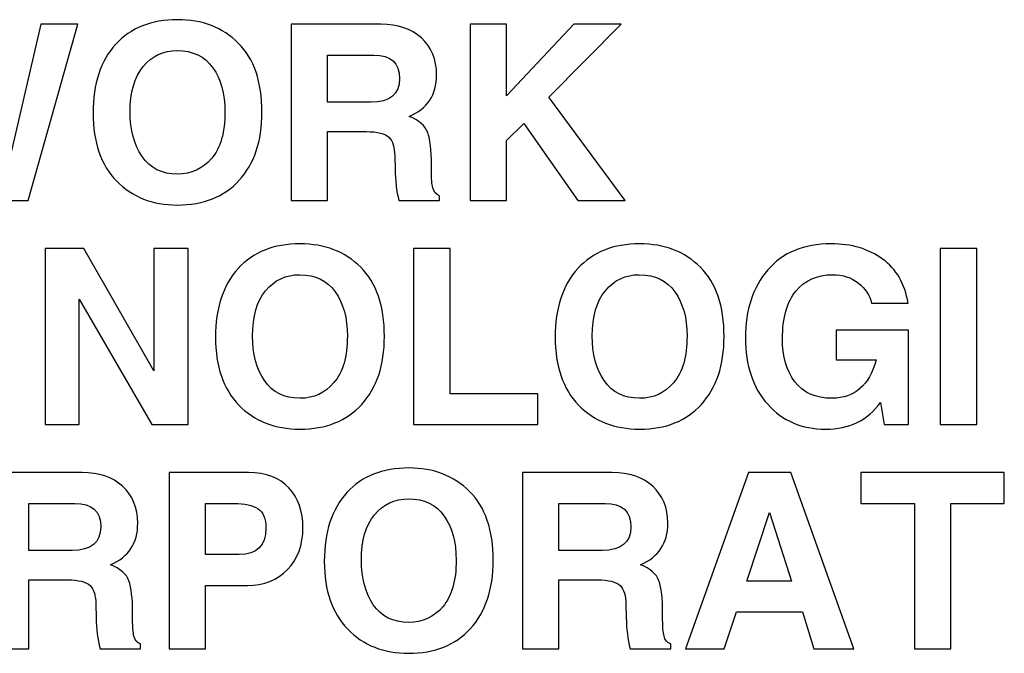
# Model space of a CAD drawing. Units: inches. Extents: x -4.78 to 3.59, y -1.85 to 4.83.
# Drawn here: x -3.57 to -3.13, y 4.5 to 4.78 of the extents above; entities that cross this region are included whole.
import ezdxf

# ---------------------------------------------------------------- set-up
doc = ezdxf.new("R2010")
doc.units = ezdxf.units.IN
doc.header["$MEASUREMENT"] = 0
doc.layers.add('Layer 1', color=7, linetype='Continuous')

msp = doc.modelspace()

# ---------------------------------------------------------------- linework, layer by layer
at = {"layer": 'Layer 1'}
for points, knots in [([(-3.64612, 4.77633), (-3.64612, 4.77633), (-3.62858, 4.77633), (-3.62858, 4.77633), (-3.62858, 4.77633), (-3.62858, 4.77633), (-3.61604, 4.71859), (-3.61604, 4.71859), (-3.61604, 4.71859), (-3.61604, 4.71859), (-3.61606, 4.71859), (-3.61606, 4.71859), (-3.61606, 4.71859), (-3.61606, 4.71859), (-3.60519, 4.77633), (-3.60519, 4.77633), (-3.60519, 4.77633), (-3.60519, 4.77633), (-3.58765, 4.77633), (-3.58765, 4.77633), (-3.58765, 4.77633), (-3.58765, 4.77633), (-3.57641, 4.71923), (-3.57641, 4.71923), (-3.57641, 4.71923), (-3.57641, 4.71923), (-3.57643, 4.71923), (-3.57643, 4.71923), (-3.57643, 4.71923), (-3.57643, 4.71923), (-3.56325, 4.77633), (-3.56325, 4.77633), (-3.56325, 4.77633), (-3.56325, 4.77633), (-3.54672, 4.77633), (-3.54672, 4.77633), (-3.54672, 4.77633), (-3.54672, 4.77633), (-3.56889, 4.6977), (-3.56889, 4.6977), (-3.56889, 4.6977), (-3.56889, 4.6977), (-3.58488, 4.6977), (-3.58488, 4.6977), (-3.58488, 4.6977), (-3.58488, 4.6977), (-3.59656, 4.75913), (-3.59656, 4.75913), (-3.59656, 4.75913), (-3.59656, 4.75913), (-3.59654, 4.75913), (-3.59654, 4.75913), (-3.59654, 4.75913), (-3.59654, 4.75913), (-3.60869, 4.6977), (-3.60869, 4.6977), (-3.60869, 4.6977), (-3.60869, 4.6977), (-3.62394, 4.6977), (-3.62394, 4.6977), (-3.62394, 4.6977), (-3.62394, 4.6977), (-3.64612, 4.77633), (-3.64612, 4.77633)], [0, 0, 0, 0, 0.058824, 0.058824, 0.058824, 0.058824, 0.117647, 0.117647, 0.117647, 0.117647, 0.176471, 0.176471, 0.176471, 0.176471, 0.235294, 0.235294, 0.235294, 0.235294, 0.294118, 0.294118, 0.294118, 0.294118, 0.352941, 0.352941, 0.352941, 0.352941, 0.411765, 0.411765, 0.411765, 0.411765, 0.470588, 0.470588, 0.470588, 0.470588, 0.529412, 0.529412, 0.529412, 0.529412, 0.588235, 0.588235, 0.588235, 0.588235, 0.647059, 0.647059, 0.647059, 0.647059, 0.705882, 0.705882, 0.705882, 0.705882, 0.764706, 0.764706, 0.764706, 0.764706, 0.823529, 0.823529, 0.823529, 0.823529, 0.882353, 0.882353, 0.882353, 0.882353, 1, 1, 1, 1]), ([(-3.53995, 4.73669), (-3.53995, 4.7498), (-3.53658, 4.76001), (-3.52987, 4.76736), (-3.52987, 4.76736), (-3.52316, 4.77469), (-3.51395, 4.77835), (-3.50228, 4.77835), (-3.50228, 4.77835), (-3.49119, 4.77835), (-3.48215, 4.77487), (-3.47515, 4.76789), (-3.47515, 4.76789), (-3.46811, 4.76094), (-3.4646, 4.75066), (-3.4646, 4.73702), (-3.4646, 4.73702), (-3.4646, 4.72419), (-3.46798, 4.71411), (-3.47473, 4.70672), (-3.47473, 4.70672), (-3.48144, 4.69935), (-3.49061, 4.69567), (-3.50228, 4.69567), (-3.50228, 4.69567), (-3.51346, 4.69567), (-3.52254, 4.69925), (-3.52951, 4.70641), (-3.52951, 4.70641), (-3.53647, 4.71356), (-3.53995, 4.72366), (-3.53995, 4.73669)], [0, 0, 0, 0, 0.111111, 0.111111, 0.111111, 0.111111, 0.222222, 0.222222, 0.222222, 0.222222, 0.333333, 0.333333, 0.333333, 0.333333, 0.444444, 0.444444, 0.444444, 0.444444, 0.555556, 0.555556, 0.555556, 0.555556, 0.666667, 0.666667, 0.666667, 0.666667, 0.777778, 0.777778, 0.777778, 0.777778, 1, 1, 1, 1]), ([(-3.3854, 4.6977), (-3.3854, 4.6977), (-3.40348, 4.6977), (-3.40348, 4.6977), (-3.40348, 4.6977), (-3.40457, 4.70193), (-3.40515, 4.70657), (-3.40522, 4.71164), (-3.40522, 4.71164), (-3.40522, 4.71164), (-3.40533, 4.71752), (-3.40533, 4.71752), (-3.40533, 4.71752), (-3.40541, 4.72143), (-3.40628, 4.72422), (-3.40795, 4.7259), (-3.40795, 4.7259), (-3.40961, 4.72758), (-3.41301, 4.72842), (-3.41812, 4.72842), (-3.41812, 4.72842), (-3.41812, 4.72842), (-3.43528, 4.72842), (-3.43528, 4.72842), (-3.43528, 4.72842), (-3.43528, 4.72842), (-3.43528, 4.6977), (-3.43528, 4.6977), (-3.43528, 4.6977), (-3.43528, 4.6977), (-3.45154, 4.6977), (-3.45154, 4.6977), (-3.45154, 4.6977), (-3.45154, 4.6977), (-3.45154, 4.77633), (-3.45154, 4.77633), (-3.45154, 4.77633), (-3.45154, 4.77633), (-3.4115, 4.77633), (-3.4115, 4.77633), (-3.4115, 4.77633), (-3.40397, 4.77633), (-3.39795, 4.77429), (-3.39344, 4.77019), (-3.39344, 4.77019), (-3.38893, 4.76612), (-3.38667, 4.76063), (-3.38667, 4.75369), (-3.38667, 4.75369), (-3.38667, 4.74482), (-3.39074, 4.73866), (-3.39887, 4.7352), (-3.39887, 4.7352), (-3.39447, 4.73345), (-3.39172, 4.73106), (-3.39062, 4.728), (-3.39062, 4.728), (-3.38952, 4.72493), (-3.38898, 4.72014), (-3.38898, 4.71361), (-3.38898, 4.71361), (-3.38898, 4.71361), (-3.38898, 4.71046), (-3.38898, 4.71046), (-3.38898, 4.71046), (-3.38898, 4.70747), (-3.38878, 4.70508), (-3.38838, 4.70331), (-3.38838, 4.70331), (-3.38796, 4.70156), (-3.38696, 4.70039), (-3.3854, 4.69983), (-3.3854, 4.69983), (-3.3854, 4.69983), (-3.3854, 4.6977), (-3.3854, 4.6977)], [0, 0, 0, 0, 0.05, 0.05, 0.05, 0.05, 0.1, 0.1, 0.1, 0.1, 0.15, 0.15, 0.15, 0.15, 0.2, 0.2, 0.2, 0.2, 0.25, 0.25, 0.25, 0.25, 0.3, 0.3, 0.3, 0.3, 0.35, 0.35, 0.35, 0.35, 0.4, 0.4, 0.4, 0.4, 0.45, 0.45, 0.45, 0.45, 0.5, 0.5, 0.5, 0.5, 0.55, 0.55, 0.55, 0.55, 0.6, 0.6, 0.6, 0.6, 0.65, 0.65, 0.65, 0.65, 0.7, 0.7, 0.7, 0.7, 0.75, 0.75, 0.75, 0.75, 0.8, 0.8, 0.8, 0.8, 0.85, 0.85, 0.85, 0.85, 0.9, 0.9, 0.9, 0.9, 1, 1, 1, 1]), ([(-3.3717, 4.6977), (-3.3717, 4.6977), (-3.3717, 4.77633), (-3.3717, 4.77633), (-3.3717, 4.77633), (-3.3717, 4.77633), (-3.35543, 4.77633), (-3.35543, 4.77633), (-3.35543, 4.77633), (-3.35543, 4.77633), (-3.35543, 4.74439), (-3.35543, 4.74439), (-3.35543, 4.74439), (-3.35543, 4.74439), (-3.35541, 4.74439), (-3.35541, 4.74439), (-3.35541, 4.74439), (-3.35541, 4.74439), (-3.32538, 4.77633), (-3.32538, 4.77633), (-3.32538, 4.77633), (-3.32538, 4.77633), (-3.30426, 4.77633), (-3.30426, 4.77633), (-3.30426, 4.77633), (-3.30426, 4.77633), (-3.33657, 4.74375), (-3.33657, 4.74375), (-3.33657, 4.74375), (-3.33657, 4.74375), (-3.33655, 4.74375), (-3.33655, 4.74375), (-3.33655, 4.74375), (-3.33655, 4.74375), (-3.3025, 4.6977), (-3.3025, 4.6977), (-3.3025, 4.6977), (-3.3025, 4.6977), (-3.32361, 4.6977), (-3.32361, 4.6977), (-3.32361, 4.6977), (-3.32361, 4.6977), (-3.34774, 4.7321), (-3.34774, 4.7321), (-3.34774, 4.7321), (-3.34774, 4.7321), (-3.34776, 4.7321), (-3.34776, 4.7321), (-3.34776, 4.7321), (-3.34776, 4.7321), (-3.35543, 4.72441), (-3.35543, 4.72441), (-3.35543, 4.72441), (-3.35543, 4.72441), (-3.35543, 4.6977), (-3.35543, 4.6977), (-3.35543, 4.6977), (-3.35543, 4.6977), (-3.3717, 4.6977), (-3.3717, 4.6977)], [0, 0, 0, 0, 0.0625, 0.0625, 0.0625, 0.0625, 0.125, 0.125, 0.125, 0.125, 0.1875, 0.1875, 0.1875, 0.1875, 0.25, 0.25, 0.25, 0.25, 0.3125, 0.3125, 0.3125, 0.3125, 0.375, 0.375, 0.375, 0.375, 0.4375, 0.4375, 0.4375, 0.4375, 0.5, 0.5, 0.5, 0.5, 0.5625, 0.5625, 0.5625, 0.5625, 0.625, 0.625, 0.625, 0.625, 0.6875, 0.6875, 0.6875, 0.6875, 0.75, 0.75, 0.75, 0.75, 0.8125, 0.8125, 0.8125, 0.8125, 0.875, 0.875, 0.875, 0.875, 1, 1, 1, 1]), ([(-3.52343, 4.73722), (-3.52343, 4.72918), (-3.52165, 4.72255), (-3.5181, 4.71731), (-3.5181, 4.71731), (-3.51452, 4.71208), (-3.50924, 4.70946), (-3.50228, 4.70946), (-3.50228, 4.70946), (-3.49612, 4.70946), (-3.49107, 4.71179), (-3.48708, 4.71646), (-3.48708, 4.71646), (-3.4831, 4.72112), (-3.48112, 4.72803), (-3.48112, 4.73722), (-3.48112, 4.73722), (-3.48112, 4.74528), (-3.48292, 4.75184), (-3.4865, 4.75693), (-3.4865, 4.75693), (-3.49009, 4.76202), (-3.4954, 4.76457), (-3.50244, 4.76457), (-3.50244, 4.76457), (-3.50859, 4.76457), (-3.51363, 4.7622), (-3.51757, 4.75746), (-3.51757, 4.75746), (-3.52148, 4.75274), (-3.52343, 4.74599), (-3.52343, 4.73722)], [0, 0, 0, 0, 0.111111, 0.111111, 0.111111, 0.111111, 0.222222, 0.222222, 0.222222, 0.222222, 0.333333, 0.333333, 0.333333, 0.333333, 0.444444, 0.444444, 0.444444, 0.444444, 0.555556, 0.555556, 0.555556, 0.555556, 0.666667, 0.666667, 0.666667, 0.666667, 0.777778, 0.777778, 0.777778, 0.777778, 1, 1, 1, 1]), ([(-3.40319, 4.75208), (-3.40319, 4.75906), (-3.40703, 4.76255), (-3.4147, 4.76255), (-3.4147, 4.76255), (-3.4147, 4.76255), (-3.43528, 4.76255), (-3.43528, 4.76255), (-3.43528, 4.76255), (-3.43528, 4.76255), (-3.43528, 4.74156), (-3.43528, 4.74156), (-3.43528, 4.74156), (-3.43528, 4.74156), (-3.41598, 4.74156), (-3.41598, 4.74156), (-3.41598, 4.74156), (-3.40744, 4.74156), (-3.40319, 4.74506), (-3.40319, 4.75208)], [0, 0, 0, 0, 0.166667, 0.166667, 0.166667, 0.166667, 0.333333, 0.333333, 0.333333, 0.333333, 0.5, 0.5, 0.5, 0.5, 0.666667, 0.666667, 0.666667, 0.666667, 1, 1, 1, 1]), ([(-3.56138, 4.67633), (-3.56138, 4.67633), (-3.54411, 4.67633), (-3.54411, 4.67633), (-3.54411, 4.67633), (-3.54411, 4.67633), (-3.51277, 4.62169), (-3.51277, 4.62169), (-3.51277, 4.62169), (-3.51277, 4.62169), (-3.51277, 4.62169), (-3.51277, 4.62169), (-3.51277, 4.62169), (-3.51277, 4.62169), (-3.51277, 4.67633), (-3.51277, 4.67633), (-3.51277, 4.67633), (-3.51277, 4.67633), (-3.49752, 4.67633), (-3.49752, 4.67633), (-3.49752, 4.67633), (-3.49752, 4.67633), (-3.49752, 4.5977), (-3.49752, 4.5977), (-3.49752, 4.5977), (-3.49752, 4.5977), (-3.51379, 4.5977), (-3.51379, 4.5977), (-3.51379, 4.5977), (-3.51379, 4.5977), (-3.54615, 4.65363), (-3.54615, 4.65363), (-3.54615, 4.65363), (-3.54615, 4.65363), (-3.54613, 4.65363), (-3.54613, 4.65363), (-3.54613, 4.65363), (-3.54613, 4.65363), (-3.54613, 4.5977), (-3.54613, 4.5977), (-3.54613, 4.5977), (-3.54613, 4.5977), (-3.56138, 4.5977), (-3.56138, 4.5977), (-3.56138, 4.5977), (-3.56138, 4.5977), (-3.56138, 4.67633), (-3.56138, 4.67633)], [0, 0, 0, 0, 0.076923, 0.076923, 0.076923, 0.076923, 0.153846, 0.153846, 0.153846, 0.153846, 0.230769, 0.230769, 0.230769, 0.230769, 0.307692, 0.307692, 0.307692, 0.307692, 0.384615, 0.384615, 0.384615, 0.384615, 0.461538, 0.461538, 0.461538, 0.461538, 0.538462, 0.538462, 0.538462, 0.538462, 0.615385, 0.615385, 0.615385, 0.615385, 0.692308, 0.692308, 0.692308, 0.692308, 0.769231, 0.769231, 0.769231, 0.769231, 0.846154, 0.846154, 0.846154, 0.846154, 1, 1, 1, 1]), ([(-3.48531, 4.63669), (-3.48531, 4.6498), (-3.48195, 4.66001), (-3.47524, 4.66736), (-3.47524, 4.66736), (-3.46853, 4.67469), (-3.45932, 4.67835), (-3.44764, 4.67835), (-3.44764, 4.67835), (-3.43656, 4.67835), (-3.42752, 4.67487), (-3.42052, 4.66789), (-3.42052, 4.66789), (-3.41348, 4.66094), (-3.40996, 4.65066), (-3.40996, 4.63702), (-3.40996, 4.63702), (-3.40996, 4.62419), (-3.41335, 4.61411), (-3.4201, 4.60672), (-3.4201, 4.60672), (-3.42681, 4.59935), (-3.43598, 4.59567), (-3.44764, 4.59567), (-3.44764, 4.59567), (-3.45883, 4.59567), (-3.46791, 4.59925), (-3.47487, 4.60641), (-3.47487, 4.60641), (-3.48184, 4.61356), (-3.48531, 4.62366), (-3.48531, 4.63669)], [0, 0, 0, 0, 0.111111, 0.111111, 0.111111, 0.111111, 0.222222, 0.222222, 0.222222, 0.222222, 0.333333, 0.333333, 0.333333, 0.333333, 0.444444, 0.444444, 0.444444, 0.444444, 0.555556, 0.555556, 0.555556, 0.555556, 0.666667, 0.666667, 0.666667, 0.666667, 0.777778, 0.777778, 0.777778, 0.777778, 1, 1, 1, 1]), ([(-3.39691, 4.67633), (-3.39691, 4.67633), (-3.38064, 4.67633), (-3.38064, 4.67633), (-3.38064, 4.67633), (-3.38064, 4.67633), (-3.38064, 4.61148), (-3.38064, 4.61148), (-3.38064, 4.61148), (-3.38064, 4.61148), (-3.34142, 4.61148), (-3.34142, 4.61148), (-3.34142, 4.61148), (-3.34142, 4.61148), (-3.34142, 4.5977), (-3.34142, 4.5977), (-3.34142, 4.5977), (-3.34142, 4.5977), (-3.39691, 4.5977), (-3.39691, 4.5977), (-3.39691, 4.5977), (-3.39691, 4.5977), (-3.39691, 4.67633), (-3.39691, 4.67633)], [0, 0, 0, 0, 0.142857, 0.142857, 0.142857, 0.142857, 0.285714, 0.285714, 0.285714, 0.285714, 0.428571, 0.428571, 0.428571, 0.428571, 0.571429, 0.571429, 0.571429, 0.571429, 0.714286, 0.714286, 0.714286, 0.714286, 1, 1, 1, 1]), ([(-3.33374, 4.63669), (-3.33374, 4.6498), (-3.33038, 4.66001), (-3.32367, 4.66736), (-3.32367, 4.66736), (-3.31696, 4.67469), (-3.30775, 4.67835), (-3.29607, 4.67835), (-3.29607, 4.67835), (-3.28499, 4.67835), (-3.27595, 4.67487), (-3.26894, 4.66789), (-3.26894, 4.66789), (-3.26191, 4.66094), (-3.25839, 4.65066), (-3.25839, 4.63702), (-3.25839, 4.63702), (-3.25839, 4.62419), (-3.26178, 4.61411), (-3.26853, 4.60672), (-3.26853, 4.60672), (-3.27524, 4.59935), (-3.28441, 4.59567), (-3.29607, 4.59567), (-3.29607, 4.59567), (-3.30726, 4.59567), (-3.31633, 4.59925), (-3.3233, 4.60641), (-3.3233, 4.60641), (-3.33027, 4.61356), (-3.33374, 4.62366), (-3.33374, 4.63669)], [0, 0, 0, 0, 0.111111, 0.111111, 0.111111, 0.111111, 0.222222, 0.222222, 0.222222, 0.222222, 0.333333, 0.333333, 0.333333, 0.333333, 0.444444, 0.444444, 0.444444, 0.444444, 0.555556, 0.555556, 0.555556, 0.555556, 0.666667, 0.666667, 0.666667, 0.666667, 0.777778, 0.777778, 0.777778, 0.777778, 1, 1, 1, 1]), ([(-3.20844, 4.62656), (-3.20844, 4.62656), (-3.20844, 4.6399), (-3.20844, 4.6399), (-3.20844, 4.6399), (-3.20844, 4.6399), (-3.17604, 4.6399), (-3.17604, 4.6399), (-3.17604, 4.6399), (-3.17604, 4.6399), (-3.17604, 4.5977), (-3.17604, 4.5977), (-3.17604, 4.5977), (-3.17604, 4.5977), (-3.18698, 4.5977), (-3.18698, 4.5977), (-3.18698, 4.5977), (-3.18698, 4.5977), (-3.18852, 4.60763), (-3.18852, 4.60763), (-3.18852, 4.60763), (-3.19436, 4.59967), (-3.20253, 4.59567), (-3.21304, 4.59567), (-3.21304, 4.59567), (-3.2237, 4.59567), (-3.23233, 4.59937), (-3.23893, 4.60678), (-3.23893, 4.60678), (-3.24554, 4.6142), (-3.24885, 4.62406), (-3.24885, 4.63637), (-3.24885, 4.63637), (-3.24885, 4.64894), (-3.24552, 4.65906), (-3.23888, 4.66676), (-3.23888, 4.66676), (-3.2322, 4.67449), (-3.22278, 4.67835), (-3.21059, 4.67835), (-3.21059, 4.67835), (-3.20149, 4.67835), (-3.19385, 4.67609), (-3.18767, 4.67157), (-3.18767, 4.67157), (-3.18144, 4.66705), (-3.17766, 4.66048), (-3.17631, 4.65186), (-3.17631, 4.65186), (-3.17631, 4.65186), (-3.17631, 4.65186), (-3.17631, 4.65186), (-3.17631, 4.65186), (-3.17631, 4.65186), (-3.19258, 4.65186), (-3.19258, 4.65186), (-3.19258, 4.65186), (-3.19258, 4.65186), (-3.19258, 4.65186), (-3.19258, 4.65186), (-3.19258, 4.65186), (-3.1934, 4.65542), (-3.19536, 4.65843), (-3.19849, 4.66089), (-3.19849, 4.66089), (-3.20162, 4.66335), (-3.20544, 4.66457), (-3.20995, 4.66457), (-3.20995, 4.66457), (-3.21685, 4.66457), (-3.22229, 4.66215), (-3.22631, 4.65731), (-3.22631, 4.65731), (-3.23033, 4.6525), (-3.23233, 4.64537), (-3.23233, 4.63594), (-3.23233, 4.63594), (-3.23233, 4.62814), (-3.23049, 4.62178), (-3.22683, 4.61682), (-3.22683, 4.61682), (-3.22318, 4.61192), (-3.21759, 4.60946), (-3.2101, 4.60946), (-3.2101, 4.60946), (-3.20513, 4.60946), (-3.201, 4.61088), (-3.19774, 4.61374), (-3.19774, 4.61374), (-3.19447, 4.61658), (-3.19207, 4.62085), (-3.19054, 4.62656), (-3.19054, 4.62656), (-3.19054, 4.62656), (-3.20844, 4.62656), (-3.20844, 4.62656)], [0, 0, 0, 0, 0.04, 0.04, 0.04, 0.04, 0.08, 0.08, 0.08, 0.08, 0.12, 0.12, 0.12, 0.12, 0.16, 0.16, 0.16, 0.16, 0.2, 0.2, 0.2, 0.2, 0.24, 0.24, 0.24, 0.24, 0.28, 0.28, 0.28, 0.28, 0.32, 0.32, 0.32, 0.32, 0.36, 0.36, 0.36, 0.36, 0.4, 0.4, 0.4, 0.4, 0.44, 0.44, 0.44, 0.44, 0.48, 0.48, 0.48, 0.48, 0.52, 0.52, 0.52, 0.52, 0.56, 0.56, 0.56, 0.56, 0.6, 0.6, 0.6, 0.6, 0.64, 0.64, 0.64, 0.64, 0.68, 0.68, 0.68, 0.68, 0.72, 0.72, 0.72, 0.72, 0.76, 0.76, 0.76, 0.76, 0.8, 0.8, 0.8, 0.8, 0.84, 0.84, 0.84, 0.84, 0.88, 0.88, 0.88, 0.88, 0.92, 0.92, 0.92, 0.92, 1, 1, 1, 1]), ([(-3.16193, 4.67633), (-3.16193, 4.67633), (-3.14566, 4.67633), (-3.14566, 4.67633), (-3.14566, 4.67633), (-3.14566, 4.67633), (-3.14566, 4.5977), (-3.14566, 4.5977), (-3.14566, 4.5977), (-3.14566, 4.5977), (-3.16193, 4.5977), (-3.16193, 4.5977), (-3.16193, 4.5977), (-3.16193, 4.5977), (-3.16193, 4.67633), (-3.16193, 4.67633)], [0, 0, 0, 0, 0.2, 0.2, 0.2, 0.2, 0.4, 0.4, 0.4, 0.4, 0.6, 0.6, 0.6, 0.6, 1, 1, 1, 1]), ([(-3.4688, 4.63722), (-3.4688, 4.62918), (-3.46701, 4.62255), (-3.46346, 4.61731), (-3.46346, 4.61731), (-3.45988, 4.61208), (-3.45461, 4.60946), (-3.44764, 4.60946), (-3.44764, 4.60946), (-3.44149, 4.60946), (-3.43643, 4.61179), (-3.43245, 4.61646), (-3.43245, 4.61646), (-3.42846, 4.62112), (-3.42648, 4.62803), (-3.42648, 4.63722), (-3.42648, 4.63722), (-3.42648, 4.64528), (-3.42828, 4.65184), (-3.43187, 4.65693), (-3.43187, 4.65693), (-3.43545, 4.66202), (-3.44076, 4.66457), (-3.4478, 4.66457), (-3.4478, 4.66457), (-3.45395, 4.66457), (-3.45899, 4.6622), (-3.46294, 4.65746), (-3.46294, 4.65746), (-3.46685, 4.65274), (-3.4688, 4.64599), (-3.4688, 4.63722)], [0, 0, 0, 0, 0.111111, 0.111111, 0.111111, 0.111111, 0.222222, 0.222222, 0.222222, 0.222222, 0.333333, 0.333333, 0.333333, 0.333333, 0.444444, 0.444444, 0.444444, 0.444444, 0.555556, 0.555556, 0.555556, 0.555556, 0.666667, 0.666667, 0.666667, 0.666667, 0.777778, 0.777778, 0.777778, 0.777778, 1, 1, 1, 1]), ([(-3.31722, 4.63722), (-3.31722, 4.62918), (-3.31544, 4.62255), (-3.31189, 4.61731), (-3.31189, 4.61731), (-3.30831, 4.61208), (-3.30304, 4.60946), (-3.29607, 4.60946), (-3.29607, 4.60946), (-3.28992, 4.60946), (-3.28486, 4.61179), (-3.28088, 4.61646), (-3.28088, 4.61646), (-3.27689, 4.62112), (-3.27491, 4.62803), (-3.27491, 4.63722), (-3.27491, 4.63722), (-3.27491, 4.64528), (-3.27671, 4.65184), (-3.2803, 4.65693), (-3.2803, 4.65693), (-3.28388, 4.66202), (-3.28919, 4.66457), (-3.29623, 4.66457), (-3.29623, 4.66457), (-3.30238, 4.66457), (-3.30742, 4.6622), (-3.31137, 4.65746), (-3.31137, 4.65746), (-3.31528, 4.65274), (-3.31722, 4.64599), (-3.31722, 4.63722)], [0, 0, 0, 0, 0.111111, 0.111111, 0.111111, 0.111111, 0.222222, 0.222222, 0.222222, 0.222222, 0.333333, 0.333333, 0.333333, 0.333333, 0.444444, 0.444444, 0.444444, 0.444444, 0.555556, 0.555556, 0.555556, 0.555556, 0.666667, 0.666667, 0.666667, 0.666667, 0.777778, 0.777778, 0.777778, 0.777778, 1, 1, 1, 1]), ([(-3.43676, 4.53669), (-3.43676, 4.5498), (-3.4334, 4.56001), (-3.42669, 4.56736), (-3.42669, 4.56736), (-3.41998, 4.57469), (-3.41077, 4.57835), (-3.39909, 4.57835), (-3.39909, 4.57835), (-3.38801, 4.57835), (-3.37897, 4.57487), (-3.37196, 4.56789), (-3.37196, 4.56789), (-3.36493, 4.56094), (-3.36141, 4.55066), (-3.36141, 4.53702), (-3.36141, 4.53702), (-3.36141, 4.52419), (-3.3648, 4.51411), (-3.37155, 4.50672), (-3.37155, 4.50672), (-3.37826, 4.49935), (-3.38743, 4.49567), (-3.39909, 4.49567), (-3.39909, 4.49567), (-3.41028, 4.49567), (-3.41935, 4.49925), (-3.42632, 4.50641), (-3.42632, 4.50641), (-3.43329, 4.51356), (-3.43676, 4.52366), (-3.43676, 4.53669)], [0, 0, 0, 0, 0.111111, 0.111111, 0.111111, 0.111111, 0.222222, 0.222222, 0.222222, 0.222222, 0.333333, 0.333333, 0.333333, 0.333333, 0.444444, 0.444444, 0.444444, 0.444444, 0.555556, 0.555556, 0.555556, 0.555556, 0.666667, 0.666667, 0.666667, 0.666667, 0.777778, 0.777778, 0.777778, 0.777778, 1, 1, 1, 1]), ([(-3.51874, 4.4977), (-3.51874, 4.4977), (-3.53682, 4.4977), (-3.53682, 4.4977), (-3.53682, 4.4977), (-3.53791, 4.50193), (-3.5385, 4.50657), (-3.53857, 4.51164), (-3.53857, 4.51164), (-3.53857, 4.51164), (-3.53868, 4.51752), (-3.53868, 4.51752), (-3.53868, 4.51752), (-3.53875, 4.52143), (-3.53962, 4.52422), (-3.5413, 4.5259), (-3.5413, 4.5259), (-3.54295, 4.52758), (-3.54635, 4.52842), (-3.55146, 4.52842), (-3.55146, 4.52842), (-3.55146, 4.52842), (-3.56862, 4.52842), (-3.56862, 4.52842), (-3.56862, 4.52842), (-3.56862, 4.52842), (-3.56862, 4.4977), (-3.56862, 4.4977), (-3.56862, 4.4977), (-3.56862, 4.4977), (-3.58488, 4.4977), (-3.58488, 4.4977), (-3.58488, 4.4977), (-3.58488, 4.4977), (-3.58488, 4.57633), (-3.58488, 4.57633), (-3.58488, 4.57633), (-3.58488, 4.57633), (-3.54484, 4.57633), (-3.54484, 4.57633), (-3.54484, 4.57633), (-3.53731, 4.57633), (-3.53129, 4.57429), (-3.52678, 4.57019), (-3.52678, 4.57019), (-3.52227, 4.56612), (-3.52001, 4.56063), (-3.52001, 4.55369), (-3.52001, 4.55369), (-3.52001, 4.54482), (-3.52409, 4.53866), (-3.53222, 4.5352), (-3.53222, 4.5352), (-3.52781, 4.53345), (-3.52507, 4.53106), (-3.52396, 4.528), (-3.52396, 4.528), (-3.52287, 4.52493), (-3.52232, 4.52014), (-3.52232, 4.51361), (-3.52232, 4.51361), (-3.52232, 4.51361), (-3.52232, 4.51046), (-3.52232, 4.51046), (-3.52232, 4.51046), (-3.52232, 4.50747), (-3.52212, 4.50508), (-3.52172, 4.50331), (-3.52172, 4.50331), (-3.5213, 4.50156), (-3.5203, 4.50039), (-3.51874, 4.49983), (-3.51874, 4.49983), (-3.51874, 4.49983), (-3.51874, 4.4977), (-3.51874, 4.4977)], [0, 0, 0, 0, 0.05, 0.05, 0.05, 0.05, 0.1, 0.1, 0.1, 0.1, 0.15, 0.15, 0.15, 0.15, 0.2, 0.2, 0.2, 0.2, 0.25, 0.25, 0.25, 0.25, 0.3, 0.3, 0.3, 0.3, 0.35, 0.35, 0.35, 0.35, 0.4, 0.4, 0.4, 0.4, 0.45, 0.45, 0.45, 0.45, 0.5, 0.5, 0.5, 0.5, 0.55, 0.55, 0.55, 0.55, 0.6, 0.6, 0.6, 0.6, 0.65, 0.65, 0.65, 0.65, 0.7, 0.7, 0.7, 0.7, 0.75, 0.75, 0.75, 0.75, 0.8, 0.8, 0.8, 0.8, 0.85, 0.85, 0.85, 0.85, 0.9, 0.9, 0.9, 0.9, 1, 1, 1, 1]), ([(-3.50606, 4.57633), (-3.50606, 4.57633), (-3.47055, 4.57633), (-3.47055, 4.57633), (-3.47055, 4.57633), (-3.46274, 4.57633), (-3.45674, 4.57404), (-3.45259, 4.56944), (-3.45259, 4.56944), (-3.44839, 4.56488), (-3.4463, 4.55899), (-3.4463, 4.55175), (-3.4463, 4.55175), (-3.4463, 4.54395), (-3.44859, 4.53771), (-3.45317, 4.53301), (-3.45317, 4.53301), (-3.45772, 4.52831), (-3.46369, 4.52596), (-3.47109, 4.52596), (-3.47109, 4.52596), (-3.47109, 4.52596), (-3.48979, 4.52596), (-3.48979, 4.52596), (-3.48979, 4.52596), (-3.48979, 4.52596), (-3.48979, 4.4977), (-3.48979, 4.4977), (-3.48979, 4.4977), (-3.48979, 4.4977), (-3.50606, 4.4977), (-3.50606, 4.4977), (-3.50606, 4.4977), (-3.50606, 4.4977), (-3.50606, 4.57633), (-3.50606, 4.57633)], [0, 0, 0, 0, 0.1, 0.1, 0.1, 0.1, 0.2, 0.2, 0.2, 0.2, 0.3, 0.3, 0.3, 0.3, 0.4, 0.4, 0.4, 0.4, 0.5, 0.5, 0.5, 0.5, 0.6, 0.6, 0.6, 0.6, 0.7, 0.7, 0.7, 0.7, 0.8, 0.8, 0.8, 0.8, 1, 1, 1, 1]), ([(-3.28221, 4.4977), (-3.28221, 4.4977), (-3.30029, 4.4977), (-3.30029, 4.4977), (-3.30029, 4.4977), (-3.30138, 4.50193), (-3.30196, 4.50657), (-3.30204, 4.51164), (-3.30204, 4.51164), (-3.30204, 4.51164), (-3.30215, 4.51752), (-3.30215, 4.51752), (-3.30215, 4.51752), (-3.30222, 4.52143), (-3.30309, 4.52422), (-3.30476, 4.5259), (-3.30476, 4.5259), (-3.30642, 4.52758), (-3.30982, 4.52842), (-3.31493, 4.52842), (-3.31493, 4.52842), (-3.31493, 4.52842), (-3.33209, 4.52842), (-3.33209, 4.52842), (-3.33209, 4.52842), (-3.33209, 4.52842), (-3.33209, 4.4977), (-3.33209, 4.4977), (-3.33209, 4.4977), (-3.33209, 4.4977), (-3.34835, 4.4977), (-3.34835, 4.4977), (-3.34835, 4.4977), (-3.34835, 4.4977), (-3.34835, 4.57633), (-3.34835, 4.57633), (-3.34835, 4.57633), (-3.34835, 4.57633), (-3.30831, 4.57633), (-3.30831, 4.57633), (-3.30831, 4.57633), (-3.30078, 4.57633), (-3.29476, 4.57429), (-3.29025, 4.57019), (-3.29025, 4.57019), (-3.28574, 4.56612), (-3.28348, 4.56063), (-3.28348, 4.55369), (-3.28348, 4.55369), (-3.28348, 4.54482), (-3.28756, 4.53866), (-3.29569, 4.5352), (-3.29569, 4.5352), (-3.29128, 4.53345), (-3.28854, 4.53106), (-3.28743, 4.528), (-3.28743, 4.528), (-3.28633, 4.52493), (-3.28579, 4.52014), (-3.28579, 4.51361), (-3.28579, 4.51361), (-3.28579, 4.51361), (-3.28579, 4.51046), (-3.28579, 4.51046), (-3.28579, 4.51046), (-3.28579, 4.50747), (-3.28559, 4.50508), (-3.28519, 4.50331), (-3.28519, 4.50331), (-3.28477, 4.50156), (-3.28377, 4.50039), (-3.28221, 4.49983), (-3.28221, 4.49983), (-3.28221, 4.49983), (-3.28221, 4.4977), (-3.28221, 4.4977)], [0, 0, 0, 0, 0.05, 0.05, 0.05, 0.05, 0.1, 0.1, 0.1, 0.1, 0.15, 0.15, 0.15, 0.15, 0.2, 0.2, 0.2, 0.2, 0.25, 0.25, 0.25, 0.25, 0.3, 0.3, 0.3, 0.3, 0.35, 0.35, 0.35, 0.35, 0.4, 0.4, 0.4, 0.4, 0.45, 0.45, 0.45, 0.45, 0.5, 0.5, 0.5, 0.5, 0.55, 0.55, 0.55, 0.55, 0.6, 0.6, 0.6, 0.6, 0.65, 0.65, 0.65, 0.65, 0.7, 0.7, 0.7, 0.7, 0.75, 0.75, 0.75, 0.75, 0.8, 0.8, 0.8, 0.8, 0.85, 0.85, 0.85, 0.85, 0.9, 0.9, 0.9, 0.9, 1, 1, 1, 1]), ([(-3.27561, 4.4977), (-3.27561, 4.4977), (-3.24746, 4.57633), (-3.24746, 4.57633), (-3.24746, 4.57633), (-3.24746, 4.57633), (-3.22865, 4.57633), (-3.22865, 4.57633), (-3.22865, 4.57633), (-3.22865, 4.57633), (-3.20051, 4.4977), (-3.20051, 4.4977), (-3.20051, 4.4977), (-3.20051, 4.4977), (-3.21832, 4.4977), (-3.21832, 4.4977), (-3.21832, 4.4977), (-3.21832, 4.4977), (-3.22338, 4.51411), (-3.22338, 4.51411), (-3.22338, 4.51411), (-3.22338, 4.51411), (-3.22338, 4.51411), (-3.22338, 4.51411), (-3.22338, 4.51411), (-3.22338, 4.51411), (-3.25279, 4.51411), (-3.25279, 4.51411), (-3.25279, 4.51411), (-3.25279, 4.51411), (-3.25279, 4.51411), (-3.25279, 4.51411), (-3.25279, 4.51411), (-3.25279, 4.51411), (-3.25832, 4.4977), (-3.25832, 4.4977), (-3.25832, 4.4977), (-3.25832, 4.4977), (-3.27561, 4.4977), (-3.27561, 4.4977)], [0, 0, 0, 0, 0.090909, 0.090909, 0.090909, 0.090909, 0.181818, 0.181818, 0.181818, 0.181818, 0.272727, 0.272727, 0.272727, 0.272727, 0.363636, 0.363636, 0.363636, 0.363636, 0.454545, 0.454545, 0.454545, 0.454545, 0.545455, 0.545455, 0.545455, 0.545455, 0.636364, 0.636364, 0.636364, 0.636364, 0.727273, 0.727273, 0.727273, 0.727273, 0.818182, 0.818182, 0.818182, 0.818182, 1, 1, 1, 1]), ([(-3.19738, 4.57633), (-3.19738, 4.57633), (-3.13334, 4.57633), (-3.13334, 4.57633), (-3.13334, 4.57633), (-3.13334, 4.57633), (-3.13334, 4.56255), (-3.13334, 4.56255), (-3.13334, 4.56255), (-3.13334, 4.56255), (-3.15723, 4.56255), (-3.15723, 4.56255), (-3.15723, 4.56255), (-3.15723, 4.56255), (-3.15723, 4.4977), (-3.15723, 4.4977), (-3.15723, 4.4977), (-3.15723, 4.4977), (-3.17349, 4.4977), (-3.17349, 4.4977), (-3.17349, 4.4977), (-3.17349, 4.4977), (-3.17349, 4.56255), (-3.17349, 4.56255), (-3.17349, 4.56255), (-3.17349, 4.56255), (-3.19738, 4.56255), (-3.19738, 4.56255), (-3.19738, 4.56255), (-3.19738, 4.56255), (-3.19738, 4.57633), (-3.19738, 4.57633)], [0, 0, 0, 0, 0.111111, 0.111111, 0.111111, 0.111111, 0.222222, 0.222222, 0.222222, 0.222222, 0.333333, 0.333333, 0.333333, 0.333333, 0.444444, 0.444444, 0.444444, 0.444444, 0.555556, 0.555556, 0.555556, 0.555556, 0.666667, 0.666667, 0.666667, 0.666667, 0.777778, 0.777778, 0.777778, 0.777778, 1, 1, 1, 1]), ([(-3.53653, 4.55208), (-3.53653, 4.55906), (-3.54037, 4.56255), (-3.54804, 4.56255), (-3.54804, 4.56255), (-3.54804, 4.56255), (-3.56862, 4.56255), (-3.56862, 4.56255), (-3.56862, 4.56255), (-3.56862, 4.56255), (-3.56862, 4.54156), (-3.56862, 4.54156), (-3.56862, 4.54156), (-3.56862, 4.54156), (-3.54932, 4.54156), (-3.54932, 4.54156), (-3.54932, 4.54156), (-3.54078, 4.54156), (-3.53653, 4.54506), (-3.53653, 4.55208)], [0, 0, 0, 0, 0.166667, 0.166667, 0.166667, 0.166667, 0.333333, 0.333333, 0.333333, 0.333333, 0.5, 0.5, 0.5, 0.5, 0.666667, 0.666667, 0.666667, 0.666667, 1, 1, 1, 1]), ([(-3.48979, 4.56255), (-3.48979, 4.56255), (-3.48979, 4.53974), (-3.48979, 4.53974), (-3.48979, 4.53974), (-3.48979, 4.53974), (-3.4748, 4.53974), (-3.4748, 4.53974), (-3.4748, 4.53974), (-3.46682, 4.53974), (-3.46281, 4.54366), (-3.46281, 4.5515), (-3.46281, 4.5515), (-3.46281, 4.55572), (-3.46398, 4.55863), (-3.46633, 4.56019), (-3.46633, 4.56019), (-3.46867, 4.56176), (-3.47226, 4.56255), (-3.47706, 4.56255), (-3.47706, 4.56255), (-3.47706, 4.56255), (-3.48979, 4.56255), (-3.48979, 4.56255)], [0, 0, 0, 0, 0.142857, 0.142857, 0.142857, 0.142857, 0.285714, 0.285714, 0.285714, 0.285714, 0.428571, 0.428571, 0.428571, 0.428571, 0.571429, 0.571429, 0.571429, 0.571429, 0.714286, 0.714286, 0.714286, 0.714286, 1, 1, 1, 1]), ([(-3.42024, 4.53722), (-3.42024, 4.52918), (-3.41846, 4.52255), (-3.41491, 4.51731), (-3.41491, 4.51731), (-3.41133, 4.51208), (-3.40606, 4.50946), (-3.39909, 4.50946), (-3.39909, 4.50946), (-3.39294, 4.50946), (-3.38788, 4.51179), (-3.3839, 4.51646), (-3.3839, 4.51646), (-3.37991, 4.52112), (-3.37793, 4.52803), (-3.37793, 4.53722), (-3.37793, 4.53722), (-3.37793, 4.54528), (-3.37973, 4.55184), (-3.38332, 4.55693), (-3.38332, 4.55693), (-3.3869, 4.56202), (-3.39221, 4.56457), (-3.39925, 4.56457), (-3.39925, 4.56457), (-3.4054, 4.56457), (-3.41044, 4.5622), (-3.41439, 4.55746), (-3.41439, 4.55746), (-3.4183, 4.55274), (-3.42024, 4.54599), (-3.42024, 4.53722)], [0, 0, 0, 0, 0.111111, 0.111111, 0.111111, 0.111111, 0.222222, 0.222222, 0.222222, 0.222222, 0.333333, 0.333333, 0.333333, 0.333333, 0.444444, 0.444444, 0.444444, 0.444444, 0.555556, 0.555556, 0.555556, 0.555556, 0.666667, 0.666667, 0.666667, 0.666667, 0.777778, 0.777778, 0.777778, 0.777778, 1, 1, 1, 1]), ([(-3.3, 4.55208), (-3.3, 4.55906), (-3.30384, 4.56255), (-3.31151, 4.56255), (-3.31151, 4.56255), (-3.31151, 4.56255), (-3.33209, 4.56255), (-3.33209, 4.56255), (-3.33209, 4.56255), (-3.33209, 4.56255), (-3.33209, 4.54156), (-3.33209, 4.54156), (-3.33209, 4.54156), (-3.33209, 4.54156), (-3.31279, 4.54156), (-3.31279, 4.54156), (-3.31279, 4.54156), (-3.30425, 4.54156), (-3.3, 4.54506), (-3.3, 4.55208)], [0, 0, 0, 0, 0.166667, 0.166667, 0.166667, 0.166667, 0.333333, 0.333333, 0.333333, 0.333333, 0.5, 0.5, 0.5, 0.5, 0.666667, 0.666667, 0.666667, 0.666667, 1, 1, 1, 1]), ([(-3.24826, 4.52787), (-3.24826, 4.52787), (-3.24826, 4.52789), (-3.24826, 4.52789), (-3.24826, 4.52789), (-3.24826, 4.52789), (-3.22823, 4.52789), (-3.22823, 4.52789), (-3.22823, 4.52789), (-3.22823, 4.52789), (-3.22823, 4.52787), (-3.22823, 4.52787), (-3.22823, 4.52787), (-3.22823, 4.52787), (-3.23809, 4.55848), (-3.23809, 4.55848), (-3.23809, 4.55848), (-3.23809, 4.55848), (-3.23807, 4.55848), (-3.23807, 4.55848), (-3.23807, 4.55848), (-3.23807, 4.55848), (-3.24826, 4.52787), (-3.24826, 4.52787)], [0, 0, 0, 0, 0.142857, 0.142857, 0.142857, 0.142857, 0.285714, 0.285714, 0.285714, 0.285714, 0.428571, 0.428571, 0.428571, 0.428571, 0.571429, 0.571429, 0.571429, 0.571429, 0.714286, 0.714286, 0.714286, 0.714286, 1, 1, 1, 1])]:
    msp.add_open_spline(points, degree=3, knots=knots, dxfattribs=at)

doc.saveas('drawing.dxf')
